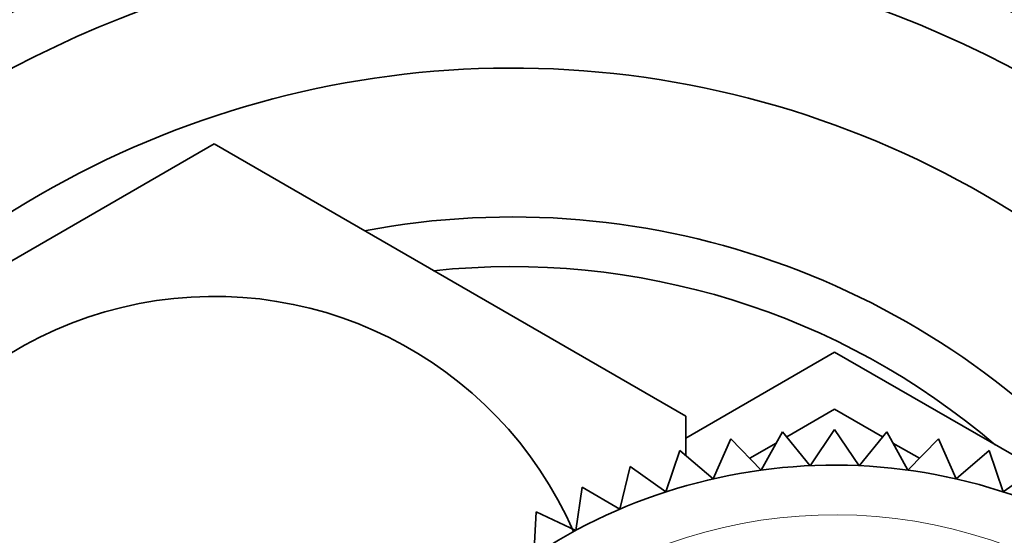
# Model space of a CAD drawing. Units: millimetres. Extents: x 0 to 2467, y 0 to 2763.
# Drawn here: x 1346 to 1366, y 2537 to 2548 of the extents above; entities that cross this region are included whole.
import ezdxf
from ezdxf import colors
from ezdxf.entities.mleader import LeaderData, LeaderLine
from ezdxf.math import Vec2, Vec3

# ---------------------------------------------------------------- set-up
doc = ezdxf.new("R2010")
doc.units = ezdxf.units.MM
doc.layers.add('DV2_Défaut', color=7, linetype='Continuous')
doc.layers.add('Défaut', color=7, linetype='Continuous')

# ---------------------------------------------------------------- blocks, each defined once
blk = doc.blocks.new('_DOT')
at = {"color": 0}
blk.add_line((0, 0), (-1, 0), dxfattribs=at)
at = {"color": 0, "const_width": 0.333}
blk.add_lwpolyline([(-0.1665, 0, 1), (0.1665, 0, 1)], format="xyb", close=True, dxfattribs=at)
blk = doc.blocks.new('SE1')
at = {"layer": 'DV2_Défaut', "color": 7, "linetype": 'Continuous', "lineweight": 35}
for p, q in [((1340.41, 2539.693), (1349.91, 2545.178)), ((1349.91, 2545.178), (1359.41, 2539.693)), ((1359.41, 2539.255), (1362.41, 2540.987)), ((1362.41, 2540.987), (1366.473, 2538.642)), ((1361.445, 2539.276), (1362.41, 2539.833)), ((1362.41, 2539.833), (1363.374, 2539.276)), ((1359.41, 2539.693), (1359.41, 2538.905)), ((1362.41, 2539.428), (1361.916, 2538.697)), ((1362.903, 2538.697), (1362.41, 2539.428)), ((1360.317, 2539.24), (1359.962, 2538.432)), ((1360.933, 2538.609), (1360.317, 2539.24)), ((1361.359, 2539.381), (1360.933, 2538.609)), ((1361.916, 2538.697), (1361.359, 2539.381)), ((1363.46, 2539.381), (1362.903, 2538.697)), ((1363.886, 2538.609), (1363.46, 2539.381)), ((1364.502, 2539.24), (1363.886, 2538.609)), ((1364.857, 2538.432), (1364.502, 2539.24)), ((1360.701, 2538.846), (1361.234, 2539.154)), ((1363.586, 2539.154), (1364.118, 2538.846)), ((1359.292, 2539.006), (1359.01, 2538.17)), ((1359.962, 2538.432), (1359.292, 2539.006)), ((1365.528, 2539.006), (1364.857, 2538.432)), ((1365.809, 2538.17), (1365.528, 2539.006)), ((1358.292, 2538.681), (1358.086, 2537.823)), ((1359.01, 2538.17), (1358.292, 2538.681)), ((1366.528, 2538.681), (1365.809, 2538.17)), ((1357.325, 2538.267), (1357.197, 2537.395)), ((1358.086, 2537.823), (1357.325, 2538.267)), ((1356.399, 2537.769), (1356.35, 2536.888)), ((1357.197, 2537.395), (1356.399, 2537.769))]:
    blk.add_line(p, q, dxfattribs=at)
for centre, radius, start, end in [((1355.91, 2528.208), 27.5, 103.5581, 144.9026), ((1355.91, 2528.208), 27.5, 35.0974, 76.6223), ((1355.91, 2527.708), 22.5, 0, 164.534), ((1355.91, 2527.708), 21.5, 0, 163.7953), ((1355.91, 2527.708), 19, 20.9245, 137.4141), ((1355.91, 2527.708), 16, 38.8559, 100.7054), ((1355.91, 2527.708), 15, 49.5247, 96.0396), ((1349.91, 2534.208), 7.9, 23.5854, 183.6287), ((1362.41, 2527.708), 11, 0, 146.9443)]:
    blk.add_arc(centre, radius, start, end, dxfattribs=at)
at = {"layer": 'DV2_Défaut', "color": 7, "linetype": 'Continuous', "lineweight": 18}
blk.add_arc((1362.41, 2527.708), 10, 0, 143.1301, dxfattribs=at)

msp = doc.modelspace()

# ---------------------------------------------------------------- block references
at = {"layer": 'Défaut'}
msp.add_blockref('SE1', (0, 0), dxfattribs=at)

# ---------------------------------------------------------------- leaders
at = {"layer": 'Défaut', "color": 7, "linetype": 'Continuous', "lineweight": 18}
ml = msp.add_multileader_mtext('Standard', dxfattribs=at)
ml.set_content('{\\pxsm0.9;\\fSolid Edge ISO|b1||i0||c0|p34;\\W1.;13/01/2022\\P}', color=256)
ml.set_leader_properties()
ml.set_arrow_properties(name='DOT')
ml.build(insert=Vec2(0, 0))
ml.multileader.update_dxf_attribs({"leader_type": 0, "dogleg_length": 0, "arrow_head_size": 12})
ctx = ml.context
ctx.base_point, ctx.char_height, ctx.arrow_head_size, ctx.landing_gap_size = Vec3(2379.321, 2755.909), 12, 12, 4.2
notes = []
notes.append((ctx, [(0, (0, 0, 0), (0, 0), (1, 0), 1, [])]))
ctx.mtext.insert = Vec3(2381.321, 2762.029)
for ctx, leaders in notes:
    for number, flags, end, landing, length, lines in leaders:
        leader = LeaderData()
        leader.index, (leader.has_last_leader_line, leader.has_dogleg_vector, leader.attachment_direction) = number, flags
        leader.last_leader_point, leader.dogleg_vector, leader.dogleg_length = Vec3(end), Vec3(landing), length
        for number, points, colour, breaks in lines:
            line = LeaderLine()
            line.index, line.vertices, line.color, line.breaks = number, Vec3.list(points), colors.encode_raw_color(colour), breaks
            leader.lines.append(line)
        ctx.leaders.append(leader)

doc.saveas('drawing.dxf')
